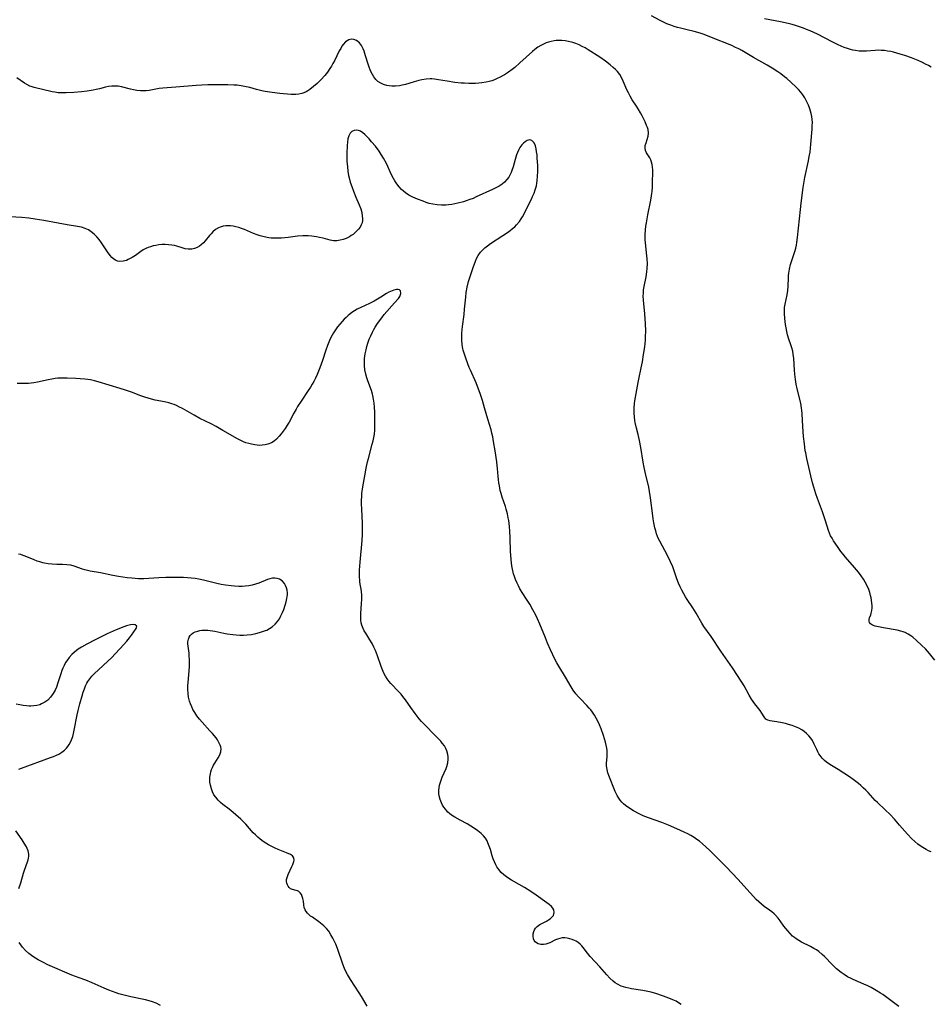
# Model space of a CAD drawing. Units: inches. Extents: x 2059082 to 2064566, y 243221 to 248624.
# Drawn here: x 2059891 to 2060081, y 244513 to 244718 of the extents above; entities that cross this region are included whole.
import ezdxf

# ---------------------------------------------------------------- set-up
doc = ezdxf.new("R2010")
doc.units = ezdxf.units.IN
doc.header["$MEASUREMENT"] = 0
doc.layers.add('c_25_T12S_R18E', color=118, linetype='Continuous')

msp = doc.modelspace()

# ---------------------------------------------------------------- linework, layer by layer
at = {"layer": 'c_25_T12S_R18E', "elevation": 1036}
msp.add_lwpolyline([(2059963.29, 244645.95), (2059963.27, 244646.53), (2059963.33, 244647.44), (2059963.45, 244648.36), (2059963.63, 244649.22), (2059963.8, 244649.91), (2059964.01, 244650.6), (2059964.3, 244651.44), (2059964.59, 244652.13), (2059964.95, 244652.89), (2059965.24, 244653.43), (2059965.55, 244653.95), (2059966.04, 244654.72), (2059966.89, 244655.91), (2059967.43, 244656.59), (2059969.57, 244658.98), (2059970.36, 244659.93), (2059970.64, 244660.33), (2059970.9, 244660.92), (2059970.83, 244661.5), (2059970.57, 244661.7), (2059970.29, 244661.76), (2059969.96, 244661.75), (2059969.4, 244661.63), (2059968.71, 244661.38), (2059968.36, 244661.21), (2059967.91, 244660.96), (2059966.72, 244660.2), (2059966.03, 244659.78), (2059965.31, 244659.38), (2059964.34, 244658.89), (2059962.57, 244658.05), (2059961.8, 244657.65), (2059961.23, 244657.32), (2059960.69, 244656.97), (2059960.27, 244656.67), (2059959.87, 244656.35), (2059959.45, 244655.97), (2059959.05, 244655.57), (2059958.63, 244655.12), (2059958.15, 244654.57), (2059957.7, 244654), (2059957.24, 244653.38), (2059956.82, 244652.73), (2059956.55, 244652.26), (2059956.18, 244651.51), (2059955.87, 244650.81), (2059955.6, 244650.09), (2059955.27, 244649.17), (2059954.57, 244646.99), (2059954.03, 244645.49), (2059953.45, 244644.08), (2059953.1, 244643.33), (2059952.75, 244642.65), (2059952.4, 244642.04), (2059952.04, 244641.45), (2059951.58, 244640.75), (2059950.08, 244638.52), (2059949.37, 244637.4), (2059949.06, 244636.88), (2059948.6, 244636.04), (2059947.58, 244634.14), (2059947.2, 244633.51), (2059946.76, 244632.85), (2059945.93, 244631.72), (2059945.54, 244631.24), (2059944.96, 244630.63), (2059944.47, 244630.21), (2059943.93, 244629.87), (2059943.18, 244629.56), (2059942.6, 244629.42), (2059942.01, 244629.34), (2059941.41, 244629.32), (2059940.94, 244629.35), (2059940.47, 244629.41), (2059939.79, 244629.54), (2059939.2, 244629.69), (2059938.62, 244629.87), (2059938.09, 244630.07), (2059937.57, 244630.3), (2059936.86, 244630.66), (2059933.83, 244632.44), (2059932.38, 244633.25), (2059931.38, 244633.78), (2059929.04, 244634.95), (2059927.82, 244635.59), (2059925.37, 244636.98), (2059924.78, 244637.3), (2059924.17, 244637.59), (2059923.69, 244637.8), (2059923.2, 244637.97), (2059922.58, 244638.16), (2059921.67, 244638.36), (2059919.71, 244638.76), (2059918.96, 244638.94), (2059918.26, 244639.12), (2059917.56, 244639.33), (2059916.69, 244639.64), (2059914.76, 244640.4), (2059913.5, 244640.85), (2059912.45, 244641.18), (2059907.87, 244642.54), (2059907.06, 244642.75), (2059906.26, 244642.94), (2059905.66, 244643.05), (2059905.03, 244643.14), (2059904.12, 244643.21), (2059903.21, 244643.26), (2059901.35, 244643.32), (2059900.68, 244643.33), (2059900.02, 244643.32), (2059899.44, 244643.29), (2059898.91, 244643.23), (2059898.16, 244643.12), (2059897.42, 244642.98), (2059895.22, 244642.51), (2059894.45, 244642.36), (2059893.9, 244642.28), (2059893.34, 244642.21), (2059892.7, 244642.18), (2059892.06, 244642.17), (2059890.99, 244642.22)], dxfattribs=at)
at = {"layer": 'c_25_T12S_R18E'}
for points in [[(2060082.1, 244584.59, 1042), (2060080.96, 244586, 1042), (2060080.1, 244586.93, 1042), (2060079.37, 244587.67, 1042), (2060078.27, 244588.7, 1042), (2060077.5, 244589.36, 1042), (2060077.07, 244589.67, 1042), (2060076.51, 244590.03, 1042), (2060075.92, 244590.33, 1042), (2060075.47, 244590.5, 1042), (2060075.01, 244590.64, 1042), (2060074.2, 244590.83, 1042), (2060071.37, 244591.32, 1042), (2060070.67, 244591.45, 1042), (2060069.64, 244591.69, 1042), (2060069.1, 244591.87, 1042), (2060068.67, 244592.14, 1042), (2060068.47, 244592.41, 1042), (2060068.38, 244592.69, 1042), (2060068.39, 244593.07, 1042), (2060068.49, 244593.42, 1042), (2060068.72, 244594.06, 1042), (2060068.82, 244594.4, 1042), (2060068.93, 244594.9, 1042), (2060069, 244595.46, 1042), (2060069.01, 244595.95, 1042), (2060068.98, 244596.49, 1042), (2060068.9, 244597.06, 1042), (2060068.81, 244597.57, 1042), (2060068.69, 244598.08, 1042), (2060068.52, 244598.69, 1042), (2060068.3, 244599.3, 1042), (2060067.99, 244600.04, 1042), (2060067.56, 244600.86, 1042), (2060067.22, 244601.43, 1042), (2060066.72, 244602.16, 1042), (2060066.19, 244602.89, 1042), (2060065.78, 244603.41, 1042), (2060065.35, 244603.92, 1042), (2060063.44, 244606.07, 1042), (2060062.97, 244606.65, 1042), (2060062.51, 244607.24, 1042), (2060061.77, 244608.27, 1042), (2060060.97, 244609.46, 1042), (2060060.66, 244609.97, 1042), (2060060.38, 244610.5, 1042), (2060060.15, 244611.05, 1042), (2060059.94, 244611.61, 1042), (2060059.33, 244613.59, 1042), (2060058.68, 244615.49, 1042), (2060057.63, 244618.28, 1042), (2060057.31, 244619.2, 1042), (2060056.88, 244620.61, 1042), (2060056.62, 244621.5, 1042), (2060056.25, 244622.96, 1042), (2060055.42, 244626.61, 1042), (2060055.19, 244627.74, 1042), (2060055.1, 244628.21, 1042), (2060054.9, 244629.63, 1042), (2060054.74, 244631.17, 1042), (2060054.59, 244633.25, 1042), (2060054.45, 244635.86, 1042), (2060054.38, 244636.66, 1042), (2060054.33, 244637.08, 1042), (2060054.14, 244638.13, 1042), (2060053.43, 244641.12, 1042), (2060053.22, 244642.07, 1042), (2060053.05, 244643.01, 1042), (2060052.9, 244644.17, 1042), (2060052.84, 244644.98, 1042), (2060052.68, 244647.44, 1042), (2060052.58, 244648.31, 1042), (2060052.47, 244648.97, 1042), (2060052.31, 244649.6, 1042), (2060052.1, 244650.26, 1042), (2060051.69, 244651.44, 1042), (2060051.41, 244652.36, 1042), (2060051.24, 244653.02, 1042), (2060051.08, 244653.79, 1042), (2060050.97, 244654.47, 1042), (2060050.82, 244655.72, 1042), (2060050.76, 244656.76, 1042), (2060050.76, 244657.24, 1042), (2060050.8, 244658, 1042), (2060050.91, 244658.75, 1042), (2060051.3, 244660.65, 1042), (2060051.43, 244661.56, 1042), (2060051.5, 244662.45, 1042), (2060051.58, 244664.18, 1042), (2060051.62, 244664.67, 1042), (2060051.67, 244665.15, 1042), (2060051.8, 244666.01, 1042), (2060052, 244666.96, 1042), (2060052.19, 244667.61, 1042), (2060052.99, 244669.92, 1042), (2060053.12, 244670.38, 1042), (2060053.25, 244670.98, 1042), (2060053.35, 244671.58, 1042), (2060053.49, 244672.62, 1042), (2060054.08, 244678.42, 1042), (2060054.24, 244679.76, 1042), (2060054.68, 244683.01, 1042), (2060055.03, 244685.13, 1042), (2060055.76, 244688.56, 1042), (2060055.93, 244689.47, 1042), (2060056.08, 244690.37, 1042), (2060056.19, 244691.2, 1042), (2060056.27, 244692.07, 1042), (2060056.51, 244695.15, 1042), (2060056.56, 244695.89, 1042), (2060056.57, 244696.54, 1042), (2060056.54, 244697.19, 1042), (2060056.46, 244697.81, 1042), (2060056.32, 244698.42, 1042), (2060056.19, 244698.92, 1042), (2060056.02, 244699.41, 1042), (2060055.73, 244700.15, 1042), (2060055.34, 244700.99, 1042), (2060054.97, 244701.66, 1042), (2060054.55, 244702.31, 1042), (2060054.15, 244702.86, 1042), (2060053.68, 244703.4, 1042), (2060053.18, 244703.93, 1042), (2060052.08, 244704.97, 1042), (2060051.22, 244705.72, 1042), (2060050.79, 244706.08, 1042), (2060050.01, 244706.68, 1042), (2060049.37, 244707.13, 1042), (2060048.2, 244707.89, 1042), (2060047.16, 244708.5, 1042), (2060044.32, 244710.1, 1042), (2060041.85, 244711.54, 1042), (2060041.23, 244711.88, 1042), (2060040.59, 244712.2, 1042), (2060039.77, 244712.57, 1042), (2060035.59, 244714.26, 1042), (2060034.37, 244714.73, 1042), (2060033.82, 244714.93, 1042), (2060033.2, 244715.14, 1042), (2060031.94, 244715.51, 1042), (2060030.5, 244715.87, 1042), (2060029.1, 244716.19, 1042), (2060028.5, 244716.35, 1042), (2060027.8, 244716.56, 1042), (2060027.1, 244716.81, 1042), (2060026.27, 244717.13, 1042), (2060025.59, 244717.43, 1042), (2060024.9, 244717.77, 1042), (2060023.06, 244718.74, 1042)], [(2060081.28, 244708.05, 1044), (2060080.73, 244708.39, 1044), (2060080.16, 244708.72, 1044), (2060079.47, 244709.08, 1044), (2060078.62, 244709.46, 1044), (2060077.24, 244709.99, 1044), (2060075.82, 244710.49, 1044), (2060074.87, 244710.8, 1044), (2060074.18, 244711, 1044), (2060073.49, 244711.18, 1044), (2060072.91, 244711.31, 1044), (2060072.24, 244711.44, 1044), (2060071.57, 244711.53, 1044), (2060070.91, 244711.58, 1044), (2060070.27, 244711.59, 1044), (2060069.63, 244711.56, 1044), (2060067.86, 244711.41, 1044), (2060067.36, 244711.39, 1044), (2060066.83, 244711.4, 1044), (2060066.3, 244711.44, 1044), (2060065.57, 244711.52, 1044), (2060065.03, 244711.62, 1044), (2060064.49, 244711.75, 1044), (2060063.86, 244711.94, 1044), (2060063.2, 244712.17, 1044), (2060062.54, 244712.45, 1044), (2060061.91, 244712.74, 1044), (2060060.71, 244713.33, 1044), (2060057.61, 244714.94, 1044), (2060056.85, 244715.31, 1044), (2060056.08, 244715.65, 1044), (2060055.34, 244715.94, 1044), (2060054.69, 244716.18, 1044), (2060053.08, 244716.72, 1044), (2060052.36, 244716.93, 1044), (2060051.54, 244717.15, 1044), (2060049.95, 244717.52, 1044), (2060046.62, 244718.16, 1044)], [(2060081.29, 244544.66, 1040), (2060080.76, 244544.89, 1040), (2060080.24, 244545.15, 1040), (2060079.55, 244545.56, 1040), (2060079.03, 244545.91, 1040), (2060078.53, 244546.27, 1040), (2060077.89, 244546.81, 1040), (2060077.28, 244547.38, 1040), (2060076.37, 244548.36, 1040), (2060074.74, 244550.22, 1040), (2060073.66, 244551.48, 1040), (2060072.77, 244552.46, 1040), (2060071.76, 244553.43, 1040), (2060070.13, 244554.92, 1040), (2060069.66, 244555.38, 1040), (2060068.16, 244557.04, 1040), (2060067.68, 244557.54, 1040), (2060067.18, 244558.02, 1040), (2060066.69, 244558.46, 1040), (2060066.2, 244558.88, 1040), (2060065.63, 244559.34, 1040), (2060065.04, 244559.77, 1040), (2060064.31, 244560.28, 1040), (2060061.94, 244561.84, 1040), (2060060.23, 244562.87, 1040), (2060059.49, 244563.36, 1040), (2060059.07, 244563.71, 1040), (2060058.59, 244564.2, 1040), (2060058.17, 244564.73, 1040), (2060057.93, 244565.1, 1040), (2060057.71, 244565.49, 1040), (2060057.47, 244565.98, 1040), (2060056.97, 244567.09, 1040), (2060056.58, 244567.85, 1040), (2060056.24, 244568.36, 1040), (2060055.84, 244568.84, 1040), (2060055.37, 244569.31, 1040), (2060054.86, 244569.73, 1040), (2060054.37, 244570.05, 1040), (2060053.74, 244570.4, 1040), (2060053.07, 244570.7, 1040), (2060052.39, 244570.96, 1040), (2060051.61, 244571.21, 1040), (2060050.94, 244571.39, 1040), (2060050.28, 244571.55, 1040), (2060049.2, 244571.75, 1040), (2060048.23, 244571.87, 1040), (2060047.75, 244571.95, 1040), (2060047.29, 244572.1, 1040), (2060046.91, 244572.34, 1040), (2060046.54, 244572.77, 1040), (2060046.05, 244573.58, 1040), (2060045.7, 244574.11, 1040), (2060044.59, 244575.48, 1040), (2060044.23, 244575.95, 1040), (2060043.89, 244576.45, 1040), (2060043.41, 244577.27, 1040), (2060042.35, 244579.28, 1040), (2060041.91, 244579.99, 1040), (2060039.93, 244583.02, 1040), (2060037.51, 244586.45, 1040), (2060035.46, 244589.49, 1040), (2060033.97, 244591.63, 1040), (2060033.53, 244592.32, 1040), (2060032.36, 244594.36, 1040), (2060031.67, 244595.51, 1040), (2060030.5, 244597.23, 1040), (2060030.14, 244597.8, 1040), (2060029.8, 244598.38, 1040), (2060029.39, 244599.14, 1040), (2060029.03, 244599.89, 1040), (2060028.69, 244600.65, 1040), (2060028.35, 244601.54, 1040), (2060027.48, 244604, 1040), (2060027.01, 244605.1, 1040), (2060026.39, 244606.37, 1040), (2060024.79, 244609.39, 1040), (2060024.56, 244609.88, 1040), (2060024.34, 244610.37, 1040), (2060024.14, 244610.93, 1040), (2060023.96, 244611.5, 1040), (2060023.79, 244612.12, 1040), (2060023.56, 244613.21, 1040), (2060023.42, 244614.01, 1040), (2060023.34, 244614.62, 1040), (2060022.88, 244618.39, 1040), (2060022.66, 244619.69, 1040), (2060022.48, 244620.61, 1040), (2060021.8, 244623.43, 1040), (2060021.52, 244624.71, 1040), (2060021.33, 244625.8, 1040), (2060020.84, 244628.88, 1040), (2060020.56, 244630.36, 1040), (2060020.28, 244631.57, 1040), (2060019.94, 244632.92, 1040), (2060019.67, 244634.11, 1040), (2060019.61, 244634.47, 1040), (2060019.51, 244635.25, 1040), (2060019.46, 244636.04, 1040), (2060019.46, 244637.14, 1040), (2060019.53, 244638.03, 1040), (2060019.61, 244638.59, 1040), (2060020.28, 244642.39, 1040), (2060020.42, 244643.11, 1040), (2060020.95, 244645.46, 1040), (2060021.19, 244646.72, 1040), (2060021.43, 244648.22, 1040), (2060021.65, 244649.84, 1040), (2060021.79, 244651.2, 1040), (2060021.84, 244651.89, 1040), (2060021.86, 244653.16, 1040), (2060021.8, 244654.65, 1040), (2060021.66, 244656.69, 1040), (2060021.38, 244659.57, 1040), (2060021.34, 244660.39, 1040), (2060021.37, 244661.1, 1040), (2060021.43, 244661.74, 1040), (2060021.54, 244662.38, 1040), (2060021.95, 244664.4, 1040), (2060022.11, 244665.48, 1040), (2060022.18, 244666.15, 1040), (2060022.22, 244667.17, 1040), (2060022.18, 244668.14, 1040), (2060022.12, 244668.79, 1040), (2060021.8, 244671.48, 1040), (2060021.75, 244672.1, 1040), (2060021.73, 244672.64, 1040), (2060021.73, 244673.17, 1040), (2060021.8, 244674.19, 1040), (2060021.89, 244674.94, 1040), (2060022, 244675.69, 1040), (2060022.31, 244677.33, 1040), (2060022.92, 244680.38, 1040), (2060023.07, 244681.26, 1040), (2060023.14, 244681.74, 1040), (2060023.2, 244682.22, 1040), (2060023.26, 244683.12, 1040), (2060023.31, 244684.3, 1040), (2060023.35, 244686.08, 1040), (2060023.35, 244686.72, 1040), (2060023.31, 244687.28, 1040), (2060023.23, 244687.82, 1040), (2060023.09, 244688.32, 1040), (2060022.9, 244688.78, 1040), (2060022.69, 244689.18, 1040), (2060022.06, 244690.22, 1040), (2060021.83, 244690.72, 1040), (2060021.73, 244691.23, 1040), (2060021.78, 244691.76, 1040), (2060021.93, 244692.3, 1040), (2060022.2, 244693.04, 1040), (2060022.38, 244693.68, 1040), (2060022.44, 244694.35, 1040), (2060022.35, 244695.08, 1040), (2060022.22, 244695.5, 1040), (2060022.06, 244695.94, 1040), (2060021.72, 244696.69, 1040), (2060021.11, 244697.92, 1040), (2060020.78, 244698.54, 1040), (2060020.29, 244699.39, 1040), (2060019.94, 244699.96, 1040), (2060019.07, 244701.29, 1040), (2060018.61, 244702.03, 1040), (2060018.25, 244702.7, 1040), (2060017.92, 244703.38, 1040), (2060017.2, 244705.14, 1040), (2060016.83, 244705.91, 1040), (2060016.44, 244706.54, 1040), (2060015.97, 244707.14, 1040), (2060015.55, 244707.59, 1040), (2060015.11, 244708.02, 1040), (2060014.44, 244708.59, 1040), (2060013.5, 244709.32, 1040), (2060012.31, 244710.13, 1040), (2060009.86, 244711.69, 1040), (2060009.23, 244712.08, 1040), (2060008.63, 244712.41, 1040), (2060008.01, 244712.7, 1040), (2060007.3, 244712.99, 1040), (2060006.67, 244713.2, 1040), (2060005.77, 244713.43, 1040), (2060005.08, 244713.56, 1040), (2060004.39, 244713.63, 1040), (2060003.82, 244713.64, 1040), (2060003.24, 244713.61, 1040), (2060002.78, 244713.55, 1040), (2060002.19, 244713.44, 1040), (2060001.61, 244713.28, 1040), (2060001.1, 244713.11, 1040), (2060000.61, 244712.9, 1040), (2060000, 244712.59, 1040), (2059999.43, 244712.24, 1040), (2059998.79, 244711.78, 1040), (2059998.27, 244711.35, 1040), (2059995.66, 244709, 1040), (2059994.58, 244708.02, 1040), (2059994.04, 244707.57, 1040), (2059993.29, 244707.01, 1040), (2059992.49, 244706.5, 1040), (2059992.16, 244706.31, 1040), (2059991.56, 244705.99, 1040), (2059990.96, 244705.7, 1040), (2059990.34, 244705.44, 1040), (2059989.82, 244705.25, 1040), (2059989.28, 244705.09, 1040), (2059988.62, 244704.94, 1040), (2059987.77, 244704.8, 1040), (2059987.09, 244704.73, 1040), (2059986.4, 244704.69, 1040), (2059985.7, 244704.67, 1040), (2059985, 244704.68, 1040), (2059984.15, 244704.71, 1040), (2059983.44, 244704.76, 1040), (2059982.12, 244704.9, 1040), (2059980.5, 244705.14, 1040), (2059978.72, 244705.45, 1040), (2059977.85, 244705.58, 1040), (2059977.3, 244705.62, 1040), (2059976.98, 244705.63, 1040), (2059976.13, 244705.59, 1040), (2059975.27, 244705.47, 1040), (2059974.64, 244705.32, 1040), (2059973.63, 244705.02, 1040), (2059972.5, 244704.65, 1040), (2059971.84, 244704.46, 1040), (2059971.18, 244704.31, 1040), (2059970.58, 244704.21, 1040), (2059969.76, 244704.14, 1040), (2059968.96, 244704.14, 1040), (2059968.47, 244704.19, 1040), (2059967.92, 244704.28, 1040), (2059967.27, 244704.46, 1040), (2059966.67, 244704.73, 1040), (2059966.11, 244705.09, 1040), (2059965.65, 244705.53, 1040), (2059965.25, 244706.06, 1040), (2059964.94, 244706.58, 1040), (2059964.71, 244707.04, 1040), (2059964.5, 244707.53, 1040), (2059964.29, 244708.06, 1040), (2059964.08, 244708.67, 1040), (2059963.53, 244710.45, 1040), (2059963.21, 244711.43, 1040), (2059963.01, 244711.91, 1040), (2059962.67, 244712.59, 1040), (2059962.26, 244713.17, 1040), (2059961.64, 244713.66, 1040), (2059961.06, 244713.86, 1040), (2059960.6, 244713.88, 1040), (2059960.02, 244713.75, 1040), (2059959.36, 244713.35, 1040), (2059958.88, 244712.83, 1040), (2059958.6, 244712.43, 1040), (2059958.34, 244711.99, 1040), (2059958.06, 244711.46, 1040), (2059957.08, 244709.43, 1040), (2059956.74, 244708.81, 1040), (2059956.43, 244708.29, 1040), (2059956.11, 244707.78, 1040), (2059955.57, 244707.04, 1040), (2059955.01, 244706.33, 1040), (2059954.22, 244705.45, 1040), (2059953.41, 244704.66, 1040), (2059952.7, 244704.04, 1040), (2059951.93, 244703.44, 1040), (2059951.53, 244703.17, 1040), (2059951.12, 244702.93, 1040), (2059950.68, 244702.72, 1040), (2059950.22, 244702.56, 1040), (2059949.62, 244702.43, 1040), (2059949.01, 244702.37, 1040), (2059948.54, 244702.37, 1040), (2059948.05, 244702.4, 1040), (2059945.7, 244702.6, 1040), (2059944.09, 244702.77, 1040), (2059942.64, 244703, 1040), (2059941.92, 244703.14, 1040), (2059940.84, 244703.42, 1040), (2059939.39, 244703.83, 1040), (2059938.32, 244704.08, 1040), (2059937.64, 244704.19, 1040), (2059936.78, 244704.3, 1040), (2059936.1, 244704.36, 1040), (2059934.83, 244704.4, 1040), (2059930.67, 244704.37, 1040), (2059929.41, 244704.33, 1040), (2059928.23, 244704.25, 1040), (2059924.04, 244703.88, 1040), (2059921.32, 244703.69, 1040), (2059920.55, 244703.61, 1040), (2059918.43, 244703.25, 1040), (2059917.86, 244703.18, 1040), (2059917.33, 244703.15, 1040), (2059916.62, 244703.15, 1040), (2059915.92, 244703.22, 1040), (2059915.23, 244703.34, 1040), (2059914.54, 244703.49, 1040), (2059912.69, 244703.96, 1040), (2059912.03, 244704.09, 1040), (2059911.37, 244704.15, 1040), (2059910.67, 244704.12, 1040), (2059909.98, 244704.02, 1040), (2059909.39, 244703.89, 1040), (2059908.11, 244703.57, 1040), (2059907.43, 244703.42, 1040), (2059906.81, 244703.31, 1040), (2059905.53, 244703.11, 1040), (2059904.4, 244702.97, 1040), (2059902.77, 244702.81, 1040), (2059901.2, 244702.71, 1040), (2059900.33, 244702.7, 1040), (2059899.52, 244702.74, 1040), (2059898.79, 244702.84, 1040), (2059898.25, 244702.95, 1040), (2059894.49, 244703.83, 1040), (2059893.9, 244704.02, 1040), (2059893.59, 244704.14, 1040), (2059892.98, 244704.45, 1040), (2059892.53, 244704.73, 1040), (2059890.9, 244705.87, 1040)], [(2060074.58, 244512.48, 1038), (2060072.38, 244514.12, 1038), (2060071.26, 244514.94, 1038), (2060070.77, 244515.26, 1038), (2060069.86, 244515.83, 1038), (2060068.78, 244516.44, 1038), (2060068.11, 244516.78, 1038), (2060067.29, 244517.15, 1038), (2060065.06, 244518.07, 1038), (2060064.64, 244518.27, 1038), (2060063.91, 244518.67, 1038), (2060063.2, 244519.11, 1038), (2060062.56, 244519.57, 1038), (2060061.62, 244520.34, 1038), (2060060.76, 244521.13, 1038), (2060059.07, 244522.87, 1038), (2060058.6, 244523.32, 1038), (2060057.9, 244523.9, 1038), (2060057.41, 244524.24, 1038), (2060056.9, 244524.56, 1038), (2060056.19, 244524.95, 1038), (2060054.33, 244525.89, 1038), (2060053.75, 244526.21, 1038), (2060053.18, 244526.56, 1038), (2060052.84, 244526.81, 1038), (2060052.44, 244527.14, 1038), (2060051.92, 244527.66, 1038), (2060051.43, 244528.21, 1038), (2060050.65, 244529.22, 1038), (2060049.83, 244530.34, 1038), (2060049.44, 244530.85, 1038), (2060048.86, 244531.52, 1038), (2060048.59, 244531.77, 1038), (2060048.13, 244532.16, 1038), (2060047.64, 244532.53, 1038), (2060046.56, 244533.29, 1038), (2060045.97, 244533.75, 1038), (2060045.39, 244534.24, 1038), (2060044.84, 244534.78, 1038), (2060044.31, 244535.35, 1038), (2060042.94, 244536.92, 1038), (2060041.12, 244538.93, 1038), (2060038.62, 244541.55, 1038), (2060036.06, 244544.15, 1038), (2060035.22, 244544.97, 1038), (2060034.38, 244545.75, 1038), (2060033.67, 244546.37, 1038), (2060033.04, 244546.88, 1038), (2060032.51, 244547.27, 1038), (2060031.95, 244547.64, 1038), (2060031.24, 244548.07, 1038), (2060030.62, 244548.41, 1038), (2060029.99, 244548.72, 1038), (2060028.97, 244549.2, 1038), (2060026.63, 244550.2, 1038), (2060025.22, 244550.77, 1038), (2060022.45, 244551.73, 1038), (2060021.3, 244552.21, 1038), (2060020.47, 244552.6, 1038), (2060019.35, 244553.19, 1038), (2060018.36, 244553.82, 1038), (2060017.64, 244554.36, 1038), (2060017.26, 244554.68, 1038), (2060016.91, 244555.02, 1038), (2060016.56, 244555.41, 1038), (2060016.25, 244555.84, 1038), (2060015.9, 244556.4, 1038), (2060015.68, 244556.82, 1038), (2060015.48, 244557.26, 1038), (2060014.18, 244560.59, 1038), (2060013.99, 244561.15, 1038), (2060013.82, 244561.8, 1038), (2060013.75, 244562.19, 1038), (2060013.71, 244562.68, 1038), (2060013.71, 244563.16, 1038), (2060013.81, 244564.49, 1038), (2060013.84, 244565.3, 1038), (2060013.82, 244565.78, 1038), (2060013.77, 244566.27, 1038), (2060013.65, 244566.9, 1038), (2060013.49, 244567.54, 1038), (2060013.3, 244568.18, 1038), (2060013.06, 244568.92, 1038), (2060012.56, 244570.28, 1038), (2060012.22, 244571.1, 1038), (2060011.93, 244571.77, 1038), (2060011.55, 244572.54, 1038), (2060011.2, 244573.16, 1038), (2060010.81, 244573.75, 1038), (2060010.46, 244574.22, 1038), (2060010.11, 244574.62, 1038), (2060009.59, 244575.18, 1038), (2060008.27, 244576.51, 1038), (2060007.84, 244576.97, 1038), (2060007.3, 244577.61, 1038), (2060006.77, 244578.37, 1038), (2060006.36, 244579.05, 1038), (2060005.19, 244581.07, 1038), (2060003.75, 244583.35, 1038), (2060003.37, 244584.02, 1038), (2060002.95, 244584.83, 1038), (2060002.03, 244586.77, 1038), (2060001.43, 244588.11, 1038), (2060000.96, 244589.21, 1038), (2059999.8, 244592.08, 1038), (2059999.31, 244593.18, 1038), (2059998.96, 244593.93, 1038), (2059998.39, 244595.04, 1038), (2059997.72, 244596.22, 1038), (2059996.93, 244597.52, 1038), (2059995.68, 244599.48, 1038), (2059995.36, 244600.05, 1038), (2059995.07, 244600.62, 1038), (2059994.75, 244601.37, 1038), (2059994.54, 244601.98, 1038), (2059994.35, 244602.6, 1038), (2059994.13, 244603.56, 1038), (2059994, 244604.22, 1038), (2059993.84, 244605.49, 1038), (2059993.76, 244606.55, 1038), (2059993.73, 244607.16, 1038), (2059993.64, 244610.14, 1038), (2059993.57, 244611.47, 1038), (2059993.49, 244612.45, 1038), (2059993.34, 244613.65, 1038), (2059993.24, 244614.2, 1038), (2059993.06, 244615.09, 1038), (2059992.83, 244616.01, 1038), (2059992.65, 244616.6, 1038), (2059991.98, 244618.54, 1038), (2059991.74, 244619.31, 1038), (2059991.58, 244619.94, 1038), (2059991.39, 244620.88, 1038), (2059991.28, 244621.53, 1038), (2059991.19, 244622.19, 1038), (2059991.13, 244622.86, 1038), (2059991.02, 244624.5, 1038), (2059990.96, 244625.13, 1038), (2059990.87, 244625.87, 1038), (2059990.48, 244628.21, 1038), (2059990.2, 244630.15, 1038), (2059990.03, 244631.09, 1038), (2059989.84, 244631.88, 1038), (2059989.66, 244632.56, 1038), (2059989, 244634.77, 1038), (2059988.32, 244637.15, 1038), (2059987.86, 244638.67, 1038), (2059987.38, 244640.12, 1038), (2059987.07, 244640.99, 1038), (2059986.53, 244642.33, 1038), (2059985.35, 244644.99, 1038), (2059985.12, 244645.56, 1038), (2059984.48, 244647.25, 1038), (2059984.25, 244647.87, 1038), (2059984.05, 244648.49, 1038), (2059983.88, 244649.12, 1038), (2059983.81, 244649.44, 1038), (2059983.67, 244650.32, 1038), (2059983.6, 244651.22, 1038), (2059983.58, 244652.12, 1038), (2059983.6, 244652.67, 1038), (2059983.65, 244653.35, 1038), (2059983.72, 244654.04, 1038), (2059984.04, 244656.6, 1038), (2059984.16, 244657.69, 1038), (2059984.39, 244660.2, 1038), (2059984.5, 244661.16, 1038), (2059984.7, 244662.27, 1038), (2059984.98, 244663.46, 1038), (2059985.16, 244664.08, 1038), (2059985.93, 244666.36, 1038), (2059986.43, 244667.7, 1038), (2059986.65, 244668.23, 1038), (2059986.98, 244668.85, 1038), (2059987.44, 244669.53, 1038), (2059987.87, 244670, 1038), (2059988.37, 244670.44, 1038), (2059988.9, 244670.85, 1038), (2059989.56, 244671.33, 1038), (2059992.12, 244672.99, 1038), (2059993.07, 244673.64, 1038), (2059993.62, 244674.04, 1038), (2059994.15, 244674.46, 1038), (2059994.58, 244674.85, 1038), (2059994.99, 244675.26, 1038), (2059995.55, 244675.92, 1038), (2059995.94, 244676.47, 1038), (2059996.21, 244676.92, 1038), (2059996.74, 244677.92, 1038), (2059997.53, 244679.52, 1038), (2059998.05, 244680.57, 1038), (2059998.32, 244681.11, 1038), (2059998.65, 244681.86, 1038), (2059998.87, 244682.52, 1038), (2059999.09, 244683.39, 1038), (2059999.18, 244683.91, 1038), (2059999.26, 244684.43, 1038), (2059999.34, 244685.4, 1038), (2059999.38, 244686.37, 1038), (2059999.37, 244687.58, 1038), (2059999.34, 244688.36, 1038), (2059999.29, 244689.12, 1038), (2059999.23, 244689.79, 1038), (2059999.15, 244690.44, 1038), (2059999.04, 244691.06, 1038), (2059998.88, 244691.68, 1038), (2059998.62, 244692.31, 1038), (2059998.17, 244692.82, 1038), (2059997.76, 244692.95, 1038), (2059997.21, 244692.83, 1038), (2059996.75, 244692.56, 1038), (2059996.4, 244692.27, 1038), (2059996.07, 244691.92, 1038), (2059995.66, 244691.36, 1038), (2059995.43, 244690.94, 1038), (2059995.15, 244690.31, 1038), (2059994.97, 244689.81, 1038), (2059994.66, 244688.82, 1038), (2059994.25, 244687.32, 1038), (2059994.01, 244686.58, 1038), (2059993.84, 244686.14, 1038), (2059993.64, 244685.71, 1038), (2059993.33, 244685.17, 1038), (2059992.96, 244684.66, 1038), (2059992.49, 244684.15, 1038), (2059991.97, 244683.7, 1038), (2059991.37, 244683.3, 1038), (2059990.67, 244682.92, 1038), (2059989.94, 244682.57, 1038), (2059986.56, 244681.05, 1038), (2059985.9, 244680.76, 1038), (2059985.23, 244680.49, 1038), (2059984.44, 244680.22, 1038), (2059983.91, 244680.05, 1038), (2059982.75, 244679.74, 1038), (2059982.1, 244679.6, 1038), (2059981.46, 244679.48, 1038), (2059980.81, 244679.39, 1038), (2059980.26, 244679.34, 1038), (2059979.35, 244679.32, 1038), (2059978.46, 244679.38, 1038), (2059977.52, 244679.53, 1038), (2059976.78, 244679.72, 1038), (2059976.16, 244679.92, 1038), (2059975.53, 244680.14, 1038), (2059974.36, 244680.59, 1038), (2059973.34, 244681.04, 1038), (2059972.56, 244681.44, 1038), (2059971.81, 244681.93, 1038), (2059971.41, 244682.24, 1038), (2059971.03, 244682.6, 1038), (2059970.51, 244683.16, 1038), (2059970.05, 244683.76, 1038), (2059969.62, 244684.41, 1038), (2059969.34, 244684.88, 1038), (2059968.94, 244685.65, 1038), (2059967.86, 244688, 1038), (2059967.25, 244689.16, 1038), (2059966.79, 244689.92, 1038), (2059966.33, 244690.6, 1038), (2059965.56, 244691.62, 1038), (2059964.78, 244692.55, 1038), (2059964.24, 244693.16, 1038), (2059963.8, 244693.62, 1038), (2059963.38, 244694.04, 1038), (2059962.93, 244694.43, 1038), (2059962.48, 244694.73, 1038), (2059962.04, 244694.92, 1038), (2059961.6, 244694.98, 1038), (2059961.12, 244694.9, 1038), (2059960.65, 244694.65, 1038), (2059960.3, 244694.3, 1038), (2059960.03, 244693.8, 1038), (2059959.84, 244693.14, 1038), (2059959.75, 244692.48, 1038), (2059959.7, 244691.77, 1038), (2059959.64, 244690.1, 1038), (2059959.64, 244689.31, 1038), (2059959.65, 244688.51, 1038), (2059959.73, 244687.3, 1038), (2059959.84, 244686.41, 1038), (2059959.99, 244685.52, 1038), (2059960.1, 244685.03, 1038), (2059960.34, 244684.11, 1038), (2059960.63, 244683.22, 1038), (2059960.99, 244682.25, 1038), (2059961.48, 244681.03, 1038), (2059962.2, 244679.4, 1038), (2059962.51, 244678.56, 1038), (2059962.72, 244677.8, 1038), (2059962.85, 244677.06, 1038), (2059962.89, 244676.59, 1038), (2059962.88, 244676.14, 1038), (2059962.79, 244675.67, 1038), (2059962.62, 244675.23, 1038), (2059962.37, 244674.77, 1038), (2059962.05, 244674.34, 1038), (2059961.58, 244673.84, 1038), (2059961.26, 244673.55, 1038), (2059960.92, 244673.26, 1038), (2059960.55, 244673, 1038), (2059960.16, 244672.75, 1038), (2059959.48, 244672.42, 1038), (2059958.88, 244672.2, 1038), (2059958.21, 244672.03, 1038), (2059957.52, 244671.93, 1038), (2059956.84, 244671.93, 1038), (2059956.15, 244672.05, 1038), (2059954.72, 244672.44, 1038), (2059953.96, 244672.63, 1038), (2059953.3, 244672.76, 1038), (2059952.31, 244672.89, 1038), (2059951.54, 244672.93, 1038), (2059950.47, 244672.94, 1038), (2059949.34, 244672.86, 1038), (2059947.41, 244672.63, 1038), (2059946.02, 244672.5, 1038), (2059944.93, 244672.46, 1038), (2059944.43, 244672.47, 1038), (2059943.89, 244672.5, 1038), (2059943.35, 244672.56, 1038), (2059942.44, 244672.72, 1038), (2059941.56, 244672.95, 1038), (2059940.98, 244673.14, 1038), (2059940.2, 244673.45, 1038), (2059938.31, 244674.25, 1038), (2059937.72, 244674.47, 1038), (2059937.13, 244674.67, 1038), (2059936.54, 244674.85, 1038), (2059935.95, 244674.97, 1038), (2059935.37, 244675.05, 1038), (2059935.07, 244675.07, 1038), (2059934.45, 244675.04, 1038), (2059933.84, 244674.95, 1038), (2059933.26, 244674.77, 1038), (2059932.91, 244674.62, 1038), (2059932.3, 244674.24, 1038), (2059931.74, 244673.76, 1038), (2059931.38, 244673.4, 1038), (2059931.04, 244673.01, 1038), (2059930.12, 244671.89, 1038), (2059929.78, 244671.5, 1038), (2059929.31, 244671.05, 1038), (2059928.96, 244670.8, 1038), (2059928.46, 244670.52, 1038), (2059927.9, 244670.32, 1038), (2059927.32, 244670.2, 1038), (2059926.56, 244670.18, 1038), (2059925.94, 244670.28, 1038), (2059925.31, 244670.45, 1038), (2059924.23, 244670.79, 1038), (2059923.7, 244670.92, 1038), (2059923.17, 244671.02, 1038), (2059922.51, 244671.1, 1038), (2059921.82, 244671.14, 1038), (2059921.14, 244671.13, 1038), (2059920.46, 244671.07, 1038), (2059919.86, 244670.97, 1038), (2059919.27, 244670.84, 1038), (2059918.75, 244670.69, 1038), (2059918.26, 244670.51, 1038), (2059917.78, 244670.3, 1038), (2059917.24, 244670.01, 1038), (2059916.72, 244669.69, 1038), (2059915.6, 244668.89, 1038), (2059914.91, 244668.43, 1038), (2059914.11, 244668.01, 1038), (2059913.75, 244667.85, 1038), (2059913.04, 244667.66, 1038), (2059912.35, 244667.62, 1038), (2059911.85, 244667.71, 1038), (2059911.47, 244667.87, 1038), (2059911.11, 244668.1, 1038), (2059910.71, 244668.46, 1038), (2059910.33, 244668.88, 1038), (2059909.8, 244669.61, 1038), (2059908.55, 244671.51, 1038), (2059908.03, 244672.21, 1038), (2059907.53, 244672.78, 1038), (2059906.99, 244673.31, 1038), (2059906.41, 244673.79, 1038), (2059905.8, 244674.18, 1038), (2059905.14, 244674.49, 1038), (2059904.39, 244674.73, 1038), (2059903.54, 244674.91, 1038), (2059901.37, 244675.27, 1038), (2059899.48, 244675.6, 1038), (2059896.55, 244676.17, 1038), (2059894.7, 244676.45, 1038), (2059893.43, 244676.6, 1038), (2059891.93, 244676.74, 1038), (2059888.1, 244676.98, 1038)], [(2060029.28, 244512.9, 1036), (2060028.71, 244513.27, 1036), (2060028.2, 244513.56, 1036), (2060027.54, 244513.88, 1036), (2060026.35, 244514.35, 1036), (2060024.19, 244515.1, 1036), (2060023.01, 244515.44, 1036), (2060022.34, 244515.6, 1036), (2060021.25, 244515.8, 1036), (2060018.91, 244516.17, 1036), (2060018.36, 244516.27, 1036), (2060017.72, 244516.42, 1036), (2060017.22, 244516.56, 1036), (2060016.74, 244516.73, 1036), (2060015.98, 244517.1, 1036), (2060015.5, 244517.41, 1036), (2060015.06, 244517.76, 1036), (2060014.42, 244518.37, 1036), (2060013.8, 244519.05, 1036), (2060012.33, 244520.73, 1036), (2060010.3, 244522.89, 1036), (2060009.74, 244523.55, 1036), (2060008.86, 244524.74, 1036), (2060008.56, 244525.12, 1036), (2060008.23, 244525.46, 1036), (2060007.81, 244525.79, 1036), (2060007.36, 244526.07, 1036), (2060007.03, 244526.23, 1036), (2060006.56, 244526.42, 1036), (2060006.04, 244526.59, 1036), (2060005.51, 244526.7, 1036), (2060005, 244526.76, 1036), (2060004.5, 244526.74, 1036), (2060004, 244526.66, 1036), (2060003.52, 244526.5, 1036), (2060003.11, 244526.32, 1036), (2060001.93, 244525.73, 1036), (2060001.49, 244525.56, 1036), (2060001.04, 244525.44, 1036), (2060000.6, 244525.38, 1036), (2060000.03, 244525.39, 1036), (2059999.49, 244525.52, 1036), (2059999.13, 244525.7, 1036), (2059998.86, 244525.93, 1036), (2059998.65, 244526.21, 1036), (2059998.49, 244526.58, 1036), (2059998.4, 244527.1, 1036), (2059998.43, 244527.59, 1036), (2059998.56, 244528.08, 1036), (2059998.73, 244528.46, 1036), (2059998.91, 244528.75, 1036), (2059999.28, 244529.15, 1036), (2059999.84, 244529.55, 1036), (2060000.21, 244529.75, 1036), (2060001.21, 244530.26, 1036), (2060001.62, 244530.49, 1036), (2060002, 244530.75, 1036), (2060002.27, 244530.98, 1036), (2060002.64, 244531.43, 1036), (2060002.83, 244532.06, 1036), (2060002.71, 244532.61, 1036), (2060002.51, 244532.95, 1036), (2060002.21, 244533.3, 1036), (2060001.79, 244533.69, 1036), (2060001.3, 244534.07, 1036), (2059999.04, 244535.65, 1036), (2059997.93, 244536.41, 1036), (2059996.59, 244537.28, 1036), (2059995.53, 244537.91, 1036), (2059993.92, 244538.78, 1036), (2059993.34, 244539.12, 1036), (2059992.87, 244539.44, 1036), (2059992.29, 244539.9, 1036), (2059991.75, 244540.41, 1036), (2059991.26, 244540.97, 1036), (2059990.83, 244541.59, 1036), (2059990.62, 244541.96, 1036), (2059990.34, 244542.57, 1036), (2059990.1, 244543.21, 1036), (2059989.89, 244543.86, 1036), (2059989.51, 244545.17, 1036), (2059989.28, 244545.88, 1036), (2059989, 244546.58, 1036), (2059988.82, 244546.96, 1036), (2059988.48, 244547.52, 1036), (2059988.08, 244548.02, 1036), (2059987.63, 244548.49, 1036), (2059987.27, 244548.79, 1036), (2059986.89, 244549.08, 1036), (2059986.19, 244549.56, 1036), (2059984.65, 244550.48, 1036), (2059983.25, 244551.28, 1036), (2059982.12, 244551.9, 1036), (2059981.45, 244552.31, 1036), (2059980.97, 244552.68, 1036), (2059980.66, 244552.97, 1036), (2059980.36, 244553.29, 1036), (2059980.17, 244553.53, 1036), (2059979.85, 244553.97, 1036), (2059979.57, 244554.43, 1036), (2059979.33, 244554.89, 1036), (2059979.03, 244555.6, 1036), (2059978.84, 244556.34, 1036), (2059978.79, 244556.83, 1036), (2059978.8, 244557.46, 1036), (2059978.87, 244558.09, 1036), (2059978.95, 244558.54, 1036), (2059979.05, 244558.99, 1036), (2059979.25, 244559.63, 1036), (2059979.48, 244560.25, 1036), (2059980.29, 244562, 1036), (2059980.45, 244562.44, 1036), (2059980.66, 244563.22, 1036), (2059980.75, 244563.99, 1036), (2059980.74, 244564.47, 1036), (2059980.68, 244564.95, 1036), (2059980.45, 244565.72, 1036), (2059980.22, 244566.23, 1036), (2059979.93, 244566.72, 1036), (2059979.5, 244567.33, 1036), (2059979.21, 244567.69, 1036), (2059978.9, 244568.03, 1036), (2059978.12, 244568.85, 1036), (2059975.76, 244571.24, 1036), (2059975.18, 244571.85, 1036), (2059974.72, 244572.37, 1036), (2059974.27, 244572.93, 1036), (2059973.84, 244573.49, 1036), (2059972.96, 244574.71, 1036), (2059971.87, 244576.3, 1036), (2059971.31, 244577.06, 1036), (2059970.96, 244577.49, 1036), (2059970.48, 244578.03, 1036), (2059968.77, 244579.73, 1036), (2059968.41, 244580.14, 1036), (2059968, 244580.69, 1036), (2059967.65, 244581.27, 1036), (2059967.35, 244581.87, 1036), (2059967.04, 244582.6, 1036), (2059966.8, 244583.25, 1036), (2059966.03, 244585.51, 1036), (2059965.6, 244586.59, 1036), (2059965.26, 244587.33, 1036), (2059964.89, 244588.03, 1036), (2059964.42, 244588.82, 1036), (2059963.55, 244590.18, 1036), (2059963.26, 244590.69, 1036), (2059963.01, 244591.22, 1036), (2059962.76, 244591.9, 1036), (2059962.64, 244592.35, 1036), (2059962.56, 244592.92, 1036), (2059962.52, 244593.6, 1036), (2059962.54, 244594.29, 1036), (2059962.69, 244596.4, 1036), (2059962.73, 244597.24, 1036), (2059962.73, 244598.08, 1036), (2059962.65, 244598.93, 1036), (2059962.36, 244600.84, 1036), (2059962.31, 244601.29, 1036), (2059962.27, 244601.9, 1036), (2059962.27, 244602.63, 1036), (2059962.29, 244603.36, 1036), (2059962.4, 244605.01, 1036), (2059962.81, 244609.54, 1036), (2059962.88, 244610.85, 1036), (2059962.9, 244611.64, 1036), (2059962.88, 244613.14, 1036), (2059962.72, 244616.05, 1036), (2059962.69, 244617.16, 1036), (2059962.7, 244618.02, 1036), (2059962.72, 244618.54, 1036), (2059962.78, 244619.27, 1036), (2059962.96, 244620.7, 1036), (2059963.35, 244623.01, 1036), (2059963.66, 244624.6, 1036), (2059963.94, 244625.87, 1036), (2059964.12, 244626.59, 1036), (2059964.93, 244629.56, 1036), (2059965.1, 244630.26, 1036), (2059965.25, 244630.93, 1036), (2059965.36, 244631.64, 1036), (2059965.43, 244632.46, 1036), (2059965.47, 244633.29, 1036), (2059965.47, 244634.93, 1036), (2059965.43, 244636.26, 1036), (2059965.37, 244637.3, 1036), (2059965.3, 244638.11, 1036), (2059965.21, 244638.91, 1036), (2059965.07, 244639.69, 1036), (2059965, 244639.97, 1036), (2059964.79, 244640.72, 1036), (2059964.03, 244642.73, 1036), (2059963.81, 244643.36, 1036), (2059963.59, 244644.12, 1036), (2059963.4, 244645.03, 1036), (2059963.29, 244645.95, 1036)], [(2059963.86, 244512.55, 1034), (2059962.68, 244514.56, 1034), (2059962.2, 244515.31, 1034), (2059960.39, 244518.08, 1034), (2059959.75, 244519.13, 1034), (2059959.36, 244519.88, 1034), (2059959.11, 244520.4, 1034), (2059958.77, 244521.27, 1034), (2059957.65, 244524.54, 1034), (2059957.31, 244525.43, 1034), (2059957.05, 244526.03, 1034), (2059956.74, 244526.67, 1034), (2059956.32, 244527.42, 1034), (2059955.85, 244528.13, 1034), (2059955.4, 244528.69, 1034), (2059954.8, 244529.29, 1034), (2059954.16, 244529.84, 1034), (2059953.77, 244530.13, 1034), (2059952.44, 244531.05, 1034), (2059952.08, 244531.31, 1034), (2059951.72, 244531.61, 1034), (2059951.41, 244531.92, 1034), (2059951.13, 244532.28, 1034), (2059950.94, 244532.6, 1034), (2059950.76, 244533.07, 1034), (2059950.66, 244533.64, 1034), (2059950.57, 244534.44, 1034), (2059950.48, 244534.97, 1034), (2059950.34, 244535.41, 1034), (2059950.15, 244535.81, 1034), (2059949.93, 244536.14, 1034), (2059949.65, 244536.4, 1034), (2059949.37, 244536.55, 1034), (2059949.06, 244536.65, 1034), (2059948.3, 244536.82, 1034), (2059947.88, 244537, 1034), (2059947.63, 244537.22, 1034), (2059947.41, 244537.5, 1034), (2059947.24, 244537.82, 1034), (2059947.13, 244538.16, 1034), (2059947.07, 244538.53, 1034), (2059947.09, 244538.94, 1034), (2059947.19, 244539.36, 1034), (2059947.39, 244539.93, 1034), (2059948.18, 244541.61, 1034), (2059948.37, 244542.05, 1034), (2059948.58, 244542.64, 1034), (2059948.64, 244542.94, 1034), (2059948.6, 244543.44, 1034), (2059948.31, 244543.83, 1034), (2059947.86, 244544.13, 1034), (2059947.09, 244544.49, 1034), (2059945.33, 244545.17, 1034), (2059944.67, 244545.44, 1034), (2059943.99, 244545.77, 1034), (2059943.33, 244546.13, 1034), (2059942.77, 244546.48, 1034), (2059942.23, 244546.86, 1034), (2059941.58, 244547.35, 1034), (2059941.08, 244547.76, 1034), (2059940.6, 244548.19, 1034), (2059940.14, 244548.64, 1034), (2059938.56, 244550.45, 1034), (2059937.99, 244551.05, 1034), (2059937.54, 244551.48, 1034), (2059936.52, 244552.41, 1034), (2059935.95, 244552.9, 1034), (2059935.11, 244553.57, 1034), (2059933.8, 244554.57, 1034), (2059933.3, 244554.98, 1034), (2059932.84, 244555.42, 1034), (2059932.31, 244556.03, 1034), (2059931.95, 244556.57, 1034), (2059931.65, 244557.16, 1034), (2059931.41, 244557.78, 1034), (2059931.21, 244558.53, 1034), (2059931.11, 244559.2, 1034), (2059931.09, 244559.71, 1034), (2059931.11, 244560.22, 1034), (2059931.2, 244560.89, 1034), (2059931.31, 244561.35, 1034), (2059931.46, 244561.79, 1034), (2059931.66, 244562.27, 1034), (2059931.89, 244562.73, 1034), (2059932.15, 244563.17, 1034), (2059932.83, 244564.22, 1034), (2059933.19, 244564.87, 1034), (2059933.41, 244565.53, 1034), (2059933.43, 244566.16, 1034), (2059933.36, 244566.53, 1034), (2059933.25, 244566.9, 1034), (2059933, 244567.46, 1034), (2059932.67, 244568, 1034), (2059932.38, 244568.41, 1034), (2059931.67, 244569.29, 1034), (2059931.12, 244569.91, 1034), (2059929.51, 244571.66, 1034), (2059928.94, 244572.33, 1034), (2059928.4, 244573.01, 1034), (2059927.96, 244573.67, 1034), (2059927.58, 244574.35, 1034), (2059927.31, 244574.9, 1034), (2059927.08, 244575.47, 1034), (2059926.88, 244576.05, 1034), (2059926.66, 244576.9, 1034), (2059926.55, 244577.67, 1034), (2059926.52, 244578.49, 1034), (2059926.54, 244579.32, 1034), (2059926.59, 244579.96, 1034), (2059926.79, 244582.35, 1034), (2059926.84, 244583.25, 1034), (2059926.85, 244584.58, 1034), (2059926.82, 244585.56, 1034), (2059926.78, 244586.04, 1034), (2059926.58, 244587.52, 1034), (2059926.54, 244587.98, 1034), (2059926.54, 244588.42, 1034), (2059926.62, 244588.95, 1034), (2059926.8, 244589.39, 1034), (2059927.01, 244589.71, 1034), (2059927.28, 244590, 1034), (2059927.64, 244590.26, 1034), (2059928.06, 244590.47, 1034), (2059928.61, 244590.66, 1034), (2059929.02, 244590.75, 1034), (2059929.45, 244590.81, 1034), (2059930.18, 244590.84, 1034), (2059930.66, 244590.82, 1034), (2059931.15, 244590.78, 1034), (2059931.64, 244590.71, 1034), (2059932.13, 244590.63, 1034), (2059934.03, 244590.21, 1034), (2059934.71, 244590.09, 1034), (2059935.86, 244589.92, 1034), (2059936.6, 244589.85, 1034), (2059937.35, 244589.82, 1034), (2059938.09, 244589.82, 1034), (2059938.89, 244589.87, 1034), (2059939.79, 244589.97, 1034), (2059940.67, 244590.14, 1034), (2059941.44, 244590.34, 1034), (2059942.06, 244590.53, 1034), (2059942.66, 244590.76, 1034), (2059942.93, 244590.87, 1034), (2059943.51, 244591.17, 1034), (2059944.05, 244591.51, 1034), (2059944.69, 244592.06, 1034), (2059945.2, 244592.65, 1034), (2059945.58, 244593.22, 1034), (2059945.91, 244593.84, 1034), (2059946.21, 244594.51, 1034), (2059946.48, 244595.17, 1034), (2059946.78, 244596.04, 1034), (2059946.99, 244596.73, 1034), (2059947.16, 244597.4, 1034), (2059947.23, 244597.88, 1034), (2059947.26, 244598.23, 1034), (2059947.26, 244598.59, 1034), (2059947.2, 244599.15, 1034), (2059947.06, 244599.68, 1034), (2059946.86, 244600.17, 1034), (2059946.63, 244600.56, 1034), (2059946.15, 244601.08, 1034), (2059945.58, 244601.45, 1034), (2059945.12, 244601.63, 1034), (2059944.62, 244601.7, 1034), (2059944.12, 244601.67, 1034), (2059943.61, 244601.55, 1034), (2059943.07, 244601.37, 1034), (2059941.3, 244600.65, 1034), (2059940.62, 244600.42, 1034), (2059939.93, 244600.23, 1034), (2059939.2, 244600.09, 1034), (2059938.47, 244599.99, 1034), (2059937.8, 244599.95, 1034), (2059937.12, 244599.94, 1034), (2059936.23, 244599.98, 1034), (2059935.52, 244600.05, 1034), (2059934.34, 244600.21, 1034), (2059933.45, 244600.38, 1034), (2059932.53, 244600.58, 1034), (2059929.77, 244601.25, 1034), (2059928.81, 244601.45, 1034), (2059928.01, 244601.58, 1034), (2059927.21, 244601.67, 1034), (2059926.41, 244601.74, 1034), (2059925.58, 244601.78, 1034), (2059924.8, 244601.8, 1034), (2059923.42, 244601.8, 1034), (2059921.91, 244601.78, 1034), (2059920.44, 244601.73, 1034), (2059918.36, 244601.58, 1034), (2059917.32, 244601.53, 1034), (2059916.21, 244601.55, 1034), (2059914.82, 244601.65, 1034), (2059913.88, 244601.74, 1034), (2059912.98, 244601.85, 1034), (2059912.09, 244601.99, 1034), (2059910.89, 244602.22, 1034), (2059908.35, 244602.79, 1034), (2059906.16, 244603.15, 1034), (2059905.59, 244603.27, 1034), (2059905.09, 244603.4, 1034), (2059904.59, 244603.56, 1034), (2059902.85, 244604.17, 1034), (2059902.14, 244604.35, 1034), (2059901.32, 244604.47, 1034), (2059900.44, 244604.51, 1034), (2059899.22, 244604.53, 1034), (2059898.25, 244604.58, 1034), (2059897.44, 244604.66, 1034), (2059896.64, 244604.8, 1034), (2059896.31, 244604.87, 1034), (2059895.71, 244605.04, 1034), (2059895.12, 244605.24, 1034), (2059894.53, 244605.46, 1034), (2059892.67, 244606.22, 1034), (2059892.19, 244606.41, 1034), (2059891.71, 244606.57, 1034), (2059891.27, 244606.69, 1034)], [(2059891.32, 244561.87, 1032), (2059891.87, 244562.09, 1032), (2059897.92, 244564.29, 1032), (2059898.52, 244564.52, 1032), (2059899.18, 244564.8, 1032), (2059899.68, 244565.04, 1032), (2059900.28, 244565.4, 1032), (2059900.83, 244565.83, 1032), (2059901.24, 244566.25, 1032), (2059901.55, 244566.63, 1032), (2059901.82, 244567.05, 1032), (2059902.07, 244567.53, 1032), (2059902.29, 244568.03, 1032), (2059902.53, 244568.71, 1032), (2059902.69, 244569.34, 1032), (2059902.84, 244569.99, 1032), (2059903.47, 244573.2, 1032), (2059903.67, 244574.1, 1032), (2059904.03, 244575.53, 1032), (2059904.48, 244577.13, 1032), (2059904.72, 244577.92, 1032), (2059904.96, 244578.61, 1032), (2059905.23, 244579.28, 1032), (2059905.48, 244579.8, 1032), (2059905.71, 244580.18, 1032), (2059906.07, 244580.7, 1032), (2059906.51, 244581.24, 1032), (2059907, 244581.74, 1032), (2059908.89, 244583.48, 1032), (2059910.73, 244585.25, 1032), (2059911.32, 244585.84, 1032), (2059912.42, 244587.01, 1032), (2059913.81, 244588.56, 1032), (2059914.38, 244589.25, 1032), (2059914.78, 244589.77, 1032), (2059915.75, 244591.2, 1032), (2059915.92, 244591.65, 1032), (2059915.57, 244591.98, 1032), (2059915.13, 244592.02, 1032), (2059914.58, 244591.97, 1032), (2059914.28, 244591.91, 1032), (2059913.75, 244591.76, 1032), (2059913.18, 244591.56, 1032), (2059911.58, 244590.9, 1032), (2059909.69, 244590.05, 1032), (2059908.43, 244589.45, 1032), (2059907.19, 244588.82, 1032), (2059905.48, 244587.92, 1032), (2059904.39, 244587.32, 1032), (2059903.65, 244586.85, 1032), (2059902.9, 244586.29, 1032), (2059902.34, 244585.76, 1032), (2059901.79, 244585.13, 1032), (2059901.3, 244584.45, 1032), (2059901.06, 244584.08, 1032), (2059900.75, 244583.5, 1032), (2059900.47, 244582.9, 1032), (2059900.29, 244582.43, 1032), (2059900.07, 244581.78, 1032), (2059899.47, 244579.89, 1032), (2059899.13, 244578.96, 1032), (2059898.86, 244578.34, 1032), (2059898.48, 244577.65, 1032), (2059897.91, 244576.87, 1032), (2059897.33, 244576.29, 1032), (2059896.72, 244575.84, 1032), (2059896.06, 244575.48, 1032), (2059895.66, 244575.32, 1032), (2059895.08, 244575.16, 1032), (2059894.46, 244575.07, 1032), (2059893.84, 244575.03, 1032), (2059893.46, 244575.03, 1032), (2059892.92, 244575.06, 1032), (2059892.24, 244575.15, 1032), (2059891.55, 244575.27, 1032), (2059890.76, 244575.43, 1032)], [(2059891.32, 244537.03, 1032), (2059891.7, 244538.19, 1032), (2059892.27, 244540.22, 1032), (2059892.47, 244540.84, 1032), (2059893.13, 244542.6, 1032), (2059893.25, 244542.99, 1032), (2059893.35, 244543.39, 1032), (2059893.4, 244543.78, 1032), (2059893.4, 244544.18, 1032), (2059893.24, 244544.92, 1032), (2059893.08, 244545.34, 1032), (2059892.88, 244545.75, 1032), (2059892.44, 244546.5, 1032), (2059891.99, 244547.2, 1032), (2059890.7, 244549.06, 1032)], [(2059920.81, 244512.66, 1032), (2059919.95, 244513.15, 1032), (2059919.17, 244513.46, 1032), (2059918.45, 244513.67, 1032), (2059917.72, 244513.84, 1032), (2059914.64, 244514.49, 1032), (2059913.55, 244514.74, 1032), (2059912.16, 244515.11, 1032), (2059911.57, 244515.3, 1032), (2059910.8, 244515.57, 1032), (2059910.04, 244515.87, 1032), (2059909.09, 244516.26, 1032), (2059906.61, 244517.37, 1032), (2059905.29, 244517.93, 1032), (2059903.89, 244518.47, 1032), (2059902.38, 244519.02, 1032), (2059900.87, 244519.61, 1032), (2059899.27, 244520.3, 1032), (2059897.33, 244521.17, 1032), (2059896.32, 244521.67, 1032), (2059895.34, 244522.2, 1032), (2059894.77, 244522.53, 1032), (2059894.21, 244522.89, 1032), (2059893.68, 244523.27, 1032), (2059893.41, 244523.49, 1032), (2059892.7, 244524.12, 1032), (2059892.07, 244524.83, 1032), (2059891.72, 244525.31, 1032), (2059891.4, 244525.81, 1032)]]:
    msp.add_polyline3d(points, dxfattribs=at)

doc.saveas('drawing.dxf')
